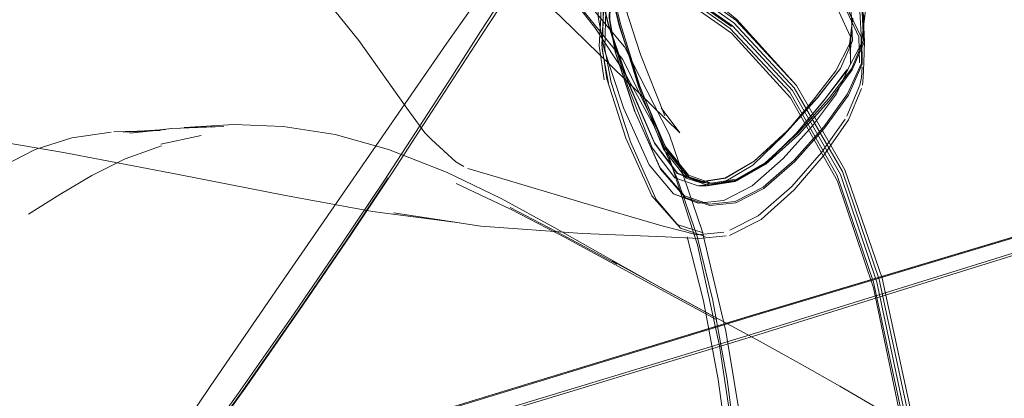
# Model space of a CAD drawing. Units: metres. Extents: x 3.84 to 12.66, y -5.37 to -2.09.
# Drawn here: x 10.79 to 10.92, y -2.5 to -2.44 of the extents above; entities that cross this region are included whole.
import ezdxf

# ---------------------------------------------------------------- set-up
doc = ezdxf.new("R2010")
doc.units = ezdxf.units.M
doc.header["$MEASUREMENT"] = 0

# ---------------------------------------------------------------- blocks, each defined once
blk = doc.blocks.new('9d5700f3-ecff-497b-a10d-882cb5aab586')
at = {"color": 18, "lineweight": 9, "true_color": 0x000000}
for p, q in [((10.86775, -2.43593), (10.86753, -2.4419)), ((10.90274, -2.44468), (10.90274, -2.44464)), ((10.90395, -2.44412), (10.90403, -2.4443)), ((10.90194, -2.44878), (10.89888, -2.45287)), ((10.87275, -2.45132), (10.87268, -2.4511)), ((10.87196, -2.45453), (10.87203, -2.45475)), ((10.81079, -2.45803), (10.80509, -2.45925)), ((10.91005, -2.497), (10.90617, -2.47876))]:
    blk.add_line(p, q, dxfattribs=at)
for points in [[(10.87477, -2.45913), (10.878, -2.46339), (10.88122, -2.46464), (10.8848, -2.46407), (10.88885, -2.46169), (10.89346, -2.4575), (10.89779, -2.45272), (10.90102, -2.44859), (10.90274, -2.44468), (10.90257, -2.44052), (10.90274, -2.44464), (10.90102, -2.44855), (10.89779, -2.45268), (10.89346, -2.45745), (10.88885, -2.46165), (10.8848, -2.46403), (10.88122, -2.46459), (10.87801, -2.46335), (10.87478, -2.45909), (10.87114, -2.45064), (10.86824, -2.44215), (10.86721, -2.43781)], [(10.88112, -2.39444), (10.88022, -2.39559), (10.87881, -2.39748), (10.87747, -2.39935), (10.87677, -2.40047), (10.87616, -2.40155), (10.87507, -2.40335), (10.87325, -2.40729), (10.87045, -2.41479), (10.86795, -2.42355), (10.86704, -2.43127), (10.86692, -2.43737), (10.86682, -2.44125), (10.86766, -2.44585), (10.87042, -2.45411)], [(10.87639, -2.39862), (10.87527, -2.40043), (10.87347, -2.40437), (10.87072, -2.41187), (10.86826, -2.42064), (10.86731, -2.42837), (10.86718, -2.43435), (10.8672, -2.43785), (10.86823, -2.44219), (10.87113, -2.45068), (10.87477, -2.45913)], [(10.87506, -2.40453), (10.87229, -2.41219), (10.86981, -2.42105), (10.86887, -2.42867), (10.86877, -2.43452), (10.86878, -2.43809), (10.86979, -2.44255)], [(10.88288, -2.46498), (10.87964, -2.46387), (10.87638, -2.45976), (10.87275, -2.45132), (10.86987, -2.44276), (10.86886, -2.43829), (10.86885, -2.43472), (10.86896, -2.42888), (10.8699, -2.42127), (10.87238, -2.4124), (10.87515, -2.40473)], [(10.8724, -2.41203), (10.87006, -2.42103), (10.86897, -2.4287), (10.86867, -2.43451), (10.86875, -2.43799), (10.86983, -2.44246)], [(10.88288, -2.46498), (10.88647, -2.46441), (10.89052, -2.46208), (10.89514, -2.4579), (10.89947, -2.45307), (10.90269, -2.44878), (10.90441, -2.44477), (10.90424, -2.44075), (10.9025, -2.43674), (10.89955, -2.43277), (10.89455, -2.42862), (10.8867, -2.42413), (10.87815, -2.42009), (10.87107, -2.4173), (10.86291, -2.41441)], [(10.90401, -2.44781), (10.90395, -2.44412), (10.90225, -2.44061), (10.89931, -2.43679), (10.89432, -2.43271), (10.8865, -2.42839), (10.87606, -2.42447), (10.87092, -2.42155), (10.86277, -2.41862), (10.851, -2.41464)], [(10.86327, -2.44294), (10.85218, -2.43217), (10.84633, -2.42497), (10.84885, -2.42717), (10.84254, -2.42343), (10.84589, -2.42471)], [(10.88548, -2.4429), (10.87531, -2.43573), (10.86329, -2.42961), (10.8494, -2.42384)], [(10.84947, -2.42351), (10.86338, -2.42929), (10.87544, -2.43543), (10.88565, -2.44263)], [(10.88259, -2.46793), (10.87911, -2.46678), (10.87564, -2.46282), (10.87203, -2.45475), (10.8693, -2.44642), (10.86847, -2.44169), (10.86859, -2.43774), (10.86869, -2.43178), (10.86959, -2.42418)], [(10.86499, -2.42619), (10.87656, -2.43358), (10.88642, -2.44164), (10.89483, -2.45096)], [(10.86381, -2.42818), (10.87596, -2.43441), (10.88628, -2.44173)], [(10.86735, -2.44529), (10.86754, -2.44133), (10.86761, -2.43538), (10.86849, -2.4278)], [(10.86776, -2.44578), (10.86787, -2.44182), (10.8681, -2.43586), (10.86913, -2.42827)], [(10.88093, -2.46758), (10.88459, -2.46722), (10.88856, -2.46515), (10.89293, -2.46131), (10.89711, -2.45665), (10.90048, -2.45213), (10.90246, -2.44789), (10.90243, -2.44411), (10.90081, -2.4405), (10.898, -2.43679), (10.89325, -2.43281), (10.89271, -2.42902)], [(10.83302, -2.44463), (10.82967, -2.4404), (10.82309, -2.43257)], [(10.85752, -2.43221), (10.85399, -2.43757), (10.85023, -2.44336), (10.84616, -2.44969)], [(10.85134, -2.44237), (10.85513, -2.43661), (10.85871, -2.43128)], [(10.86922, -2.44621), (10.86839, -2.44148), (10.8685, -2.43754), (10.8686, -2.43157)], [(10.89946, -2.43259), (10.90236, -2.43656), (10.9041, -2.44057), (10.9043, -2.44459), (10.90259, -2.4486)], [(10.86902, -2.4339), (10.87019, -2.43838), (10.87282, -2.4466), (10.87624, -2.45524)], [(10.88717, -2.49964), (10.88484, -2.48568), (10.88151, -2.47153), (10.87686, -2.45786), (10.87053, -2.44553), (10.8616, -2.43477)], [(10.86706, -2.43455), (10.86714, -2.43797), (10.86824, -2.44232), (10.87101, -2.45105), (10.87447, -2.45976)], [(10.88264, -2.4649), (10.87938, -2.46388), (10.87618, -2.45977), (10.87272, -2.45109), (10.86997, -2.44228), (10.86888, -2.4378), (10.8688, -2.43432)], [(10.87557, -2.43531), (10.88581, -2.44256), (10.89427, -2.4517), (10.90102, -2.46355), (10.90617, -2.47876)], [(10.90651, -2.47841), (10.9013, -2.46315), (10.8945, -2.45128), (10.88598, -2.44213), (10.8757, -2.43487)], [(10.88396, -2.48778), (10.88084, -2.47351), (10.87638, -2.45968), (10.8703, -2.4473), (10.86161, -2.4365)], [(10.86768, -2.45015), (10.86699, -2.44538), (10.8672, -2.44141), (10.86726, -2.43546)], [(10.87547, -2.43643), (10.88563, -2.44358), (10.89399, -2.4527), (10.90064, -2.46451)], [(10.90206, -2.4365), (10.90379, -2.44053), (10.90399, -2.44457)], [(10.88304, -2.48135), (10.88076, -2.47214), (10.878, -2.4641), (10.87459, -2.45643), (10.87066, -2.44927), (10.86638, -2.44276), (10.86191, -2.43707)], [(10.89888, -2.45287), (10.90205, -2.44877), (10.90399, -2.44506), (10.90443, -2.44137), (10.90301, -2.43738)], [(10.82908, -2.46874), (10.84548, -2.44497), (10.84956, -2.43918)], [(10.90399, -2.44506), (10.90448, -2.44114), (10.90465, -2.43958), (10.90463, -2.43833)], [(10.9037, -2.44778), (10.90365, -2.44408), (10.90197, -2.44054)], [(10.90231, -2.44079), (10.90403, -2.4443), (10.90411, -2.44798)], [(10.83191, -2.47207), (10.83774, -2.46331), (10.8428, -2.45555), (10.85134, -2.44237)], [(10.86827, -2.45065), (10.86741, -2.44587), (10.86753, -2.4419)], [(10.88628, -2.44173), (10.89483, -2.45096), (10.90167, -2.46289), (10.9069, -2.47818)], [(10.90278, -2.44146), (10.90232, -2.44515), (10.90037, -2.4489), (10.8972, -2.45305), (10.89308, -2.45795), (10.88866, -2.46225)], [(10.90232, -2.44515), (10.90273, -2.44181), (10.90233, -2.44551), (10.9026, -2.44278), (10.90239, -2.44652), (10.90248, -2.44376)], [(10.86327, -2.44294), (10.87436, -2.45375), (10.87834, -2.45768), (10.8757, -2.45415)], [(10.88279, -2.46478), (10.87956, -2.46366), (10.87631, -2.45954), (10.87268, -2.4511), (10.86979, -2.44255)], [(10.86983, -2.44246), (10.87259, -2.45126), (10.87605, -2.45995), (10.87925, -2.46406), (10.88252, -2.4651)], [(10.88548, -2.4429), (10.89387, -2.45193), (10.90057, -2.46367), (10.9057, -2.47879)], [(10.90248, -2.44376), (10.90244, -2.44753), (10.90243, -2.44411)], [(10.83302, -2.44463), (10.83981, -2.45417), (10.84236, -2.45768), (10.84329, -2.45862)], [(10.90441, -2.44477), (10.90433, -2.44771), (10.90425, -2.44986)], [(10.87439, -2.46657), (10.87074, -2.45843), (10.86806, -2.45005), (10.86735, -2.44529)], [(10.88194, -2.47232), (10.87845, -2.47112), (10.87502, -2.46708), (10.87141, -2.45893), (10.86865, -2.45054), (10.86776, -2.44578)], [(10.86922, -2.44621), (10.87196, -2.45453), (10.87557, -2.4626), (10.87903, -2.46657)], [(10.89868, -2.4568), (10.90205, -2.45213), (10.90401, -2.44781)], [(10.90194, -2.44878), (10.89877, -2.45301), (10.89465, -2.45793)], [(10.89503, -2.4577), (10.89937, -2.45287), (10.90259, -2.4486)], [(10.90411, -2.44798), (10.90216, -2.45232), (10.89879, -2.457)], [(10.90399, -2.44984), (10.90409, -2.44838)], [(10.84616, -2.44969), (10.84165, -2.45668), (10.83655, -2.46448)], [(10.90192, -2.45533), (10.90379, -2.45092), (10.90399, -2.44984)], [(10.90425, -2.44986), (10.90415, -2.45092)], [(10.90401, -2.45139), (10.90215, -2.45583), (10.89861, -2.46097)], [(10.88264, -2.4649), (10.8863, -2.46435), (10.89035, -2.46202), (10.89476, -2.45774), (10.89888, -2.45287)], [(10.73778, -2.52955), (10.88821, -2.48355), (10.94203, -2.4674), (10.9728, -2.4583), (10.98383, -2.45496), (10.98498, -2.45448), (10.98611, -2.45397)], [(10.88093, -2.46758), (10.87748, -2.4663), (10.87403, -2.4622), (10.87042, -2.45411)], [(10.71207, -2.53956), (10.73767, -2.53175), (10.80833, -2.51045), (10.88843, -2.48616), (10.94236, -2.46941), (10.98646, -2.45538)], [(10.98378, -2.4551), (10.97276, -2.45844), (10.94199, -2.46755), (10.88816, -2.48373), (10.73762, -2.52984), (10.71349, -2.53692), (10.73772, -2.52958), (10.88815, -2.48358), (10.94197, -2.46742)], [(10.75969, -2.45529), (10.77694, -2.45801), (10.79136, -2.46044)], [(10.89415, -2.46523), (10.89835, -2.46046), (10.90172, -2.45571)], [(10.79806, -2.45755), (10.79254, -2.45836), (10.78734, -2.46001), (10.78287, -2.46234)], [(10.79843, -2.4575), (10.80501, -2.45734), (10.79978, -2.45758), (10.80575, -2.45718), (10.80071, -2.45769)], [(10.80071, -2.45769), (10.80663, -2.45704), (10.81398, -2.45676), (10.80836, -2.45691)], [(10.80836, -2.45691), (10.81543, -2.45648), (10.82236, -2.45676), (10.82968, -2.4579)], [(10.89868, -2.4568), (10.8945, -2.46151), (10.89013, -2.46533), (10.88617, -2.46736), (10.8825, -2.46772), (10.87903, -2.46657)], [(10.88259, -2.46793), (10.88626, -2.46756), (10.89023, -2.46554), (10.89461, -2.46171), (10.89879, -2.457)], [(10.82968, -2.4579), (10.83725, -2.46), (10.84542, -2.4632)], [(10.84675, -2.46174), (10.84329, -2.45862)], [(10.88252, -2.4651), (10.88619, -2.46454), (10.89024, -2.46222), (10.89465, -2.45793)], [(10.88279, -2.46478), (10.88637, -2.46421), (10.89042, -2.46188), (10.89503, -2.4577)], [(10.82243, -2.46645), (10.80759, -2.46354), (10.79136, -2.46044)], [(10.80517, -2.45948), (10.80007, -2.46135), (10.79535, -2.46371)], [(10.87447, -2.45976), (10.87767, -2.46401), (10.88094, -2.46517)], [(10.84675, -2.46174), (10.84785, -2.46241)], [(10.89861, -2.46097), (10.89448, -2.46574), (10.88982, -2.4699)], [(10.84542, -2.4632), (10.85312, -2.46695), (10.86073, -2.4711), (10.86817, -2.47532)], [(10.88456, -2.47171), (10.88079, -2.47208), (10.87599, -2.47085), (10.86437, -2.46744), (10.85274, -2.46399), (10.84845, -2.46268)], [(10.88094, -2.46517), (10.88461, -2.46462), (10.88866, -2.46225)], [(10.79535, -2.46371), (10.79084, -2.46637), (10.78642, -2.46918)], [(10.83655, -2.46448), (10.8307, -2.47327), (10.82392, -2.48321), (10.81601, -2.49451), (10.80675, -2.50738), (10.79596, -2.52198)], [(10.79655, -2.52173), (10.80737, -2.50702), (10.81665, -2.49409), (10.82457, -2.48274), (10.83135, -2.47278), (10.83719, -2.464)], [(10.88122, -2.46464), (10.8781, -2.46343), (10.88132, -2.46467)], [(10.88461, -2.46462), (10.88104, -2.46514), (10.8822, -2.46516), (10.88587, -2.4646)], [(10.91734, -2.56539), (10.91485, -2.54088), (10.91236, -2.51817), (10.90947, -2.49762), (10.90569, -2.47958), (10.90064, -2.46451)], [(10.86208, -2.47241), (10.85447, -2.46844), (10.84677, -2.46482)], [(10.88132, -2.46467), (10.88248, -2.46471)], [(10.89415, -2.46523), (10.88943, -2.46939), (10.8854, -2.47144)], [(10.85027, -2.47086), (10.83791, -2.46898), (10.84725, -2.47036), (10.83496, -2.46878), (10.82243, -2.46645)], [(10.87439, -2.46657), (10.87799, -2.4706), (10.88164, -2.47181)], [(10.7886, -2.52847), (10.80116, -2.50967), (10.81207, -2.49353), (10.82132, -2.47999), (10.82908, -2.46874)], [(10.85439, -2.46821), (10.862, -2.47218), (10.86945, -2.47623)], [(10.88177, -2.46764)], [(10.88177, -2.46764)], [(10.94264, -2.46965), (10.88875, -2.4864), (10.80845, -2.51075)], [(10.88535, -2.47215), (10.88982, -2.4699), (10.88573, -2.47196)], [(10.88109, -2.47259), (10.87628, -2.47235), (10.86462, -2.47188), (10.85027, -2.47086)], [(10.83191, -2.47207), (10.82514, -2.48203), (10.81722, -2.49341), (10.80793, -2.50641), (10.79709, -2.52125), (10.78521, -2.5373)], [(10.86208, -2.47241), (10.87673, -2.48036), (10.88359, -2.48407)], [(10.87938, -2.47237), (10.8817, -2.4814), (10.88375, -2.49253)], [(10.88109, -2.47259), (10.88489, -2.47223)], [(10.87624, -2.47985), (10.86882, -2.47576), (10.87601, -2.47972), (10.88286, -2.48347), (10.87572, -2.47956), (10.86817, -2.47532)], [(10.8897, -2.48715), (10.88327, -2.48365), (10.87642, -2.47994), (10.86905, -2.47591), (10.87624, -2.47985)], [(10.91619, -2.54057), (10.91354, -2.51758), (10.91046, -2.49671), (10.90651, -2.47841)], [(10.9069, -2.47818), (10.91088, -2.49651), (10.91398, -2.51743), (10.91664, -2.54048), (10.91921, -2.56519)], [(10.91788, -2.56533), (10.91531, -2.54068), (10.91267, -2.51775), (10.90961, -2.49697), (10.9057, -2.47879)], [(10.89739, -2.63192), (10.896, -2.61069), (10.8944, -2.5885), (10.89263, -2.56601), (10.89075, -2.54421), (10.88882, -2.52404), (10.88689, -2.5065), (10.88502, -2.49253), (10.88304, -2.48135)], [(10.89063, -2.55181), (10.88911, -2.53297), (10.88755, -2.51606), (10.88602, -2.50148), (10.88396, -2.48778)], [(10.8897, -2.48715), (10.89561, -2.49043), (10.90094, -2.49347)], [(10.88964, -2.54421), (10.88767, -2.52404), (10.88569, -2.5065), (10.88375, -2.49253)], [(10.91373, -2.50103), (10.90572, -2.49626), (10.90094, -2.49347)]]:
    blk.add_lwpolyline(points, dxfattribs=at)
blk.add_lwpolyline([(10.87758, -2.46634), (10.88104, -2.46762), (10.87748, -2.4663)], close=True, dxfattribs=at)
blk = doc.blocks.new('8133111a-4ad0-4521-85bc-b8a40ec196a8')
blk.add_blockref('9d5700f3-ecff-497b-a10d-882cb5aab586', (0, 0))

msp = doc.modelspace()

# ---------------------------------------------------------------- block references
msp.add_blockref('8133111a-4ad0-4521-85bc-b8a40ec196a8', (0, 0))

doc.saveas('drawing.dxf')
